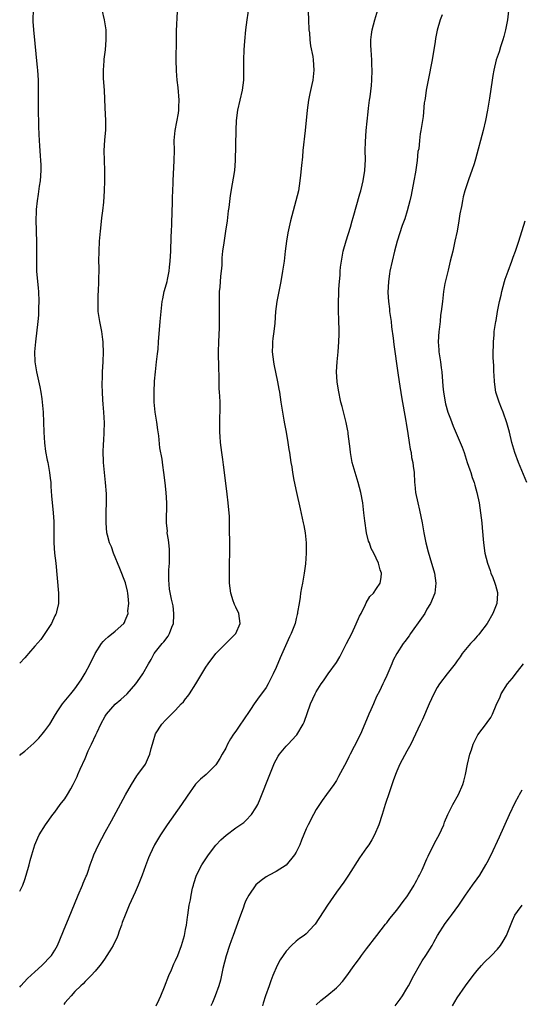
# Model space of a CAD drawing. Units: inches. Extents: x 2508000 to 2511000, y 1509000 to 1512000.
# Drawn here: x 2508000 to 2508100, y 1510465 to 1510661 of the extents above; entities that cross this region are included whole.
import ezdxf

# ---------------------------------------------------------------- set-up
doc = ezdxf.new("R2010")
doc.units = ezdxf.units.IN
doc.header["$MEASUREMENT"] = 0
doc.layers.add('LD25081509_10ft', color=70, linetype='Continuous')

msp = doc.modelspace()

# ---------------------------------------------------------------- linework, layer by layer
at = {"layer": 'LD25081509_10ft'}
for points, elevation in [([(2508000, 1510468.69), (2508000.23, 1510469), (2508001.56, 1510470.44), (2508003, 1510471.76), (2508004.42, 1510473), (2508004.7, 1510473.3), (2508005, 1510473.6), (2508005.66, 1510474.34), (2508006.32, 1510475), (2508007, 1510476.04), (2508007.55, 1510477), (2508009.17, 1510481), (2508009.74, 1510482.26), (2508011.63, 1510487), (2508012.52, 1510489), (2508012.65, 1510489.35), (2508013.25, 1510490.75), (2508013.37, 1510491), (2508013.58, 1510491.58), (2508014.05, 1510493), (2508014.64, 1510494.64), (2508014.75, 1510495), (2508015.68, 1510497), (2508017, 1510499.49), (2508018.25, 1510501.75), (2508021.06, 1510506.94), (2508022.22, 1510509), (2508023.28, 1510510.72), (2508023.52, 1510511), (2508025, 1510513), (2508025.6, 1510514.4), (2508025.88, 1510515), (2508026.17, 1510516.17), (2508026.39, 1510517), (2508026.55, 1510517.45), (2508027, 1510519.03), (2508028.24, 1510521), (2508029, 1510521.81), (2508029.61, 1510522.39), (2508030.17, 1510523), (2508031, 1510523.76), (2508032.11, 1510525), (2508032.56, 1510525.44), (2508033, 1510526.01), (2508033.46, 1510526.54), (2508033.77, 1510527), (2508035.06, 1510529), (2508037, 1510532.31), (2508037.48, 1510533), (2508039.04, 1510535), (2508041.01, 1510537), (2508041.99, 1510538.01), (2508042.99, 1510539), (2508043.88, 1510541), (2508043.59, 1510543), (2508043, 1510544.26), (2508042.75, 1510544.75), (2508042.64, 1510545), (2508042.48, 1510545.52), (2508041.97, 1510547), (2508041.74, 1510549), (2508041.7, 1510550.3), (2508041.71, 1510551), (2508041.75, 1510551.75), (2508041.76, 1510553), (2508041.82, 1510555), (2508041.8, 1510557), (2508041.74, 1510559.74), (2508041.75, 1510561), (2508041.73, 1510562.27), (2508041.68, 1510563), (2508041.6, 1510563.6), (2508041.49, 1510565), (2508041.29, 1510566.71), (2508040.74, 1510571), (2508040.53, 1510572.53), (2508040.43, 1510573.57), (2508040.22, 1510575), (2508039.97, 1510577), (2508039.86, 1510578.14), (2508039.81, 1510579), (2508039.84, 1510579.84), (2508039.81, 1510581), (2508039.82, 1510582.18), (2508039.86, 1510583), (2508039.85, 1510585), (2508039.81, 1510586.19), (2508039.76, 1510587), (2508039.69, 1510587.69), (2508039.7, 1510590.3), (2508039.61, 1510591.61), (2508039.56, 1510595), (2508039.6, 1510597), (2508039.65, 1510598.35), (2508039.73, 1510599.73), (2508039.76, 1510601), (2508039.77, 1510603), (2508039.74, 1510605), (2508039.77, 1510607), (2508039.85, 1510607.85), (2508040, 1510610), (2508040.13, 1510611), (2508040.24, 1510612.24), (2508040.3, 1510613.7), (2508040.41, 1510615), (2508040.64, 1510616.64), (2508041.02, 1510618.98), (2508041.31, 1510621), (2508041.56, 1510623), (2508041.66, 1510623.66), (2508041.92, 1510626.08), (2508042.35, 1510628.35), (2508042.51, 1510629.49), (2508042.76, 1510631), (2508042.95, 1510633.05), (2508043.06, 1510639.06), (2508043.15, 1510641), (2508043.38, 1510643), (2508043.83, 1510645), (2508044.33, 1510647), (2508044.58, 1510649), (2508044.59, 1510651), (2508044.57, 1510653), (2508044.64, 1510655), (2508044.76, 1510656.76), (2508044.97, 1510659), (2508045.23, 1510661), (2508045.87, 1510665)], 8660), ([(2508002.69, 1510663), (2508002.64, 1510661), (2508002.64, 1510660.64), (2508002.74, 1510659), (2508003.51, 1510651.51), (2508003.56, 1510651), (2508003.68, 1510649), (2508003.7, 1510646.3), (2508003.68, 1510645), (2508003.69, 1510642.31), (2508003.71, 1510641), (2508003.77, 1510639.77), (2508003.81, 1510638.19), (2508003.87, 1510637), (2508003.95, 1510635.95), (2508004.05, 1510633.95), (2508004.14, 1510633), (2508004.19, 1510632.19), (2508004.2, 1510631), (2508004.07, 1510629), (2508003.89, 1510627.89), (2508003.7, 1510626.3), (2508003.46, 1510625), (2508003.26, 1510623.26), (2508003.25, 1510623), (2508003.19, 1510621), (2508003.26, 1510619.26), (2508003.25, 1510618.75), (2508003.34, 1510617), (2508003.37, 1510615.37), (2508003.33, 1510614.67), (2508003.32, 1510613), (2508003.36, 1510611), (2508003.65, 1510607.65), (2508003.72, 1510607), (2508003.8, 1510605), (2508003.76, 1510603.76), (2508003.75, 1510603), (2508003.71, 1510602.29), (2508003.59, 1510601), (2508003.12, 1510597), (2508002.98, 1510595), (2508003.03, 1510593), (2508003.33, 1510591), (2508004, 1510588), (2508004.19, 1510587), (2508004.38, 1510585.62), (2508004.48, 1510585), (2508004.65, 1510583), (2508004.73, 1510581), (2508004.79, 1510579), (2508004.92, 1510576.92), (2508005.16, 1510575.16), (2508005.46, 1510573.46), (2508005.58, 1510573), (2508005.78, 1510571.78), (2508005.96, 1510571), (2508006.09, 1510569.91), (2508006.18, 1510569), (2508006.22, 1510568.22), (2508006.36, 1510566.36), (2508006.68, 1510563), (2508006.76, 1510561.24), (2508006.8, 1510560.8), (2508006.79, 1510559), (2508006.81, 1510557), (2508006.95, 1510555), (2508007.18, 1510553), (2508007.72, 1510547), (2508007.73, 1510545), (2508007.31, 1510543.31), (2508007.25, 1510543), (2508007.18, 1510542.82), (2508007, 1510542.49), (2508006.3, 1510541), (2508005.01, 1510538.99), (2508004.18, 1510537.83), (2508003, 1510536.48), (2508001.77, 1510535), (2508001.41, 1510534.6), (2508001, 1510534.2), (2508000, 1510533.14)], 8690), ([(2508000, 1510514.78), (2508000.26, 1510515), (2508001, 1510515.6), (2508002.8, 1510517.2), (2508003.8, 1510518.2), (2508004.49, 1510519), (2508005, 1510519.66), (2508005.97, 1510521), (2508007.1, 1510522.9), (2508007.6, 1510523.6), (2508008.54, 1510525), (2508010.17, 1510527), (2508011, 1510527.98), (2508012.23, 1510529.77), (2508013, 1510531.11), (2508013.99, 1510533), (2508015.01, 1510535), (2508016.27, 1510537), (2508016.59, 1510537.41), (2508017, 1510537.82), (2508017.63, 1510538.37), (2508019, 1510539.46), (2508020.7, 1510541), (2508020.83, 1510541.17), (2508021, 1510541.56), (2508021.56, 1510543), (2508021.53, 1510543.53), (2508021.69, 1510545), (2508021.58, 1510546.42), (2508021.52, 1510547), (2508021.45, 1510547.45), (2508021.07, 1510549.07), (2508019.95, 1510551.95), (2508018.65, 1510555), (2508018.23, 1510556.23), (2508017.87, 1510557), (2508017.45, 1510558.55), (2508017.35, 1510559), (2508017.17, 1510561), (2508017.2, 1510563.2), (2508017.26, 1510565), (2508017.25, 1510566.75), (2508017.09, 1510569), (2508016.87, 1510571), (2508016.68, 1510573), (2508016.67, 1510573.33), (2508016.63, 1510575), (2508016.7, 1510576.7), (2508016.71, 1510577.29), (2508016.81, 1510579), (2508016.85, 1510580.85), (2508016.74, 1510583), (2508016.6, 1510584.6), (2508016.56, 1510585.44), (2508016.45, 1510587), (2508016.41, 1510588.41), (2508016.42, 1510589), (2508016.45, 1510589.55), (2508016.49, 1510591), (2508016.6, 1510593), (2508016.66, 1510595), (2508016.62, 1510596.62), (2508016.6, 1510597), (2508016.53, 1510597.47), (2508016.34, 1510599), (2508015.93, 1510601), (2508015.63, 1510603), (2508015.6, 1510603.6), (2508015.58, 1510605), (2508015.64, 1510606.36), (2508015.66, 1510607), (2508015.74, 1510609), (2508015.78, 1510611.78), (2508015.77, 1510613), (2508015.78, 1510615), (2508015.87, 1510617), (2508016.05, 1510619), (2508016.2, 1510620.2), (2508016.35, 1510621.65), (2508016.54, 1510623), (2508016.72, 1510624.72), (2508016.87, 1510627), (2508016.95, 1510629), (2508016.95, 1510631), (2508016.86, 1510633), (2508016.82, 1510635), (2508016.95, 1510637.05), (2508017.11, 1510639.11), (2508017.13, 1510641), (2508017, 1510643.46), (2508016.84, 1510647), (2508016.68, 1510649.32), (2508016.65, 1510651), (2508016.8, 1510652.8), (2508016.81, 1510653.19), (2508017.05, 1510655), (2508017.22, 1510657), (2508017.21, 1510659), (2508016.87, 1510661), (2508016.4, 1510663)], 8680), ([(2508000, 1510487.77), (2508000.21, 1510488.21), (2508000.61, 1510489), (2508001, 1510490.08), (2508001.3, 1510491), (2508001.86, 1510493), (2508002.09, 1510493.91), (2508002.39, 1510495), (2508002.99, 1510497), (2508003.58, 1510498.42), (2508003.87, 1510499), (2508005.14, 1510501), (2508006.6, 1510503), (2508007, 1510503.49), (2508008.07, 1510505), (2508009, 1510506.16), (2508009.52, 1510507), (2508010.16, 1510508.16), (2508010.65, 1510509), (2508011, 1510509.68), (2508011.42, 1510510.58), (2508011.59, 1510511), (2508012.03, 1510512.04), (2508013, 1510514.16), (2508013.65, 1510515.65), (2508014.27, 1510517), (2508015.16, 1510518.84), (2508015.38, 1510519.38), (2508016.14, 1510521), (2508017, 1510522.55), (2508017.3, 1510523), (2508019, 1510524.93), (2508020.12, 1510525.88), (2508021.37, 1510527), (2508023.12, 1510529), (2508023.89, 1510530.11), (2508024.52, 1510531), (2508025.65, 1510533), (2508026.17, 1510533.83), (2508026.78, 1510535), (2508028.37, 1510537), (2508028.67, 1510537.33), (2508029.52, 1510538.48), (2508029.83, 1510539), (2508030.29, 1510540.29), (2508030.56, 1510541), (2508030.66, 1510542.66), (2508030.66, 1510543), (2508030.5, 1510544.5), (2508030.2, 1510545.8), (2508029.82, 1510547.82), (2508029.65, 1510549.65), (2508029.69, 1510551.69), (2508029.79, 1510553), (2508029.82, 1510555), (2508029.78, 1510555.78), (2508029.64, 1510557), (2508029.6, 1510557.6), (2508029.36, 1510559), (2508029.37, 1510559.37), (2508029.23, 1510561), (2508029.23, 1510562.77), (2508029.28, 1510563.28), (2508029.26, 1510565), (2508029.12, 1510567), (2508028.94, 1510568.94), (2508028.7, 1510571), (2508028.46, 1510572.46), (2508028.33, 1510573.67), (2508027.9, 1510575.9), (2508027.68, 1510578.32), (2508027.46, 1510579.46), (2508027.27, 1510581), (2508026.94, 1510583), (2508026.74, 1510585), (2508026.73, 1510587), (2508026.84, 1510589.16), (2508027, 1510591), (2508027.24, 1510593), (2508027.38, 1510594.62), (2508027.51, 1510595.51), (2508027.61, 1510597), (2508027.96, 1510601), (2508028.11, 1510603), (2508028.34, 1510605), (2508028.45, 1510605.55), (2508028.76, 1510607), (2508029, 1510607.82), (2508029.3, 1510609), (2508029.37, 1510609.37), (2508029.74, 1510611), (2508029.8, 1510611.8), (2508029.96, 1510613), (2508029.98, 1510613.98), (2508030.05, 1510615), (2508030.16, 1510617.84), (2508030.22, 1510619), (2508030.27, 1510620.27), (2508030.33, 1510623), (2508030.38, 1510624.38), (2508030.41, 1510625.59), (2508030.53, 1510628.53), (2508030.54, 1510629), (2508030.74, 1510633), (2508030.77, 1510635), (2508030.75, 1510637), (2508030.91, 1510639), (2508031.6, 1510642.4), (2508031.66, 1510643), (2508031.66, 1510643.66), (2508031.71, 1510645), (2508031.51, 1510647.51), (2508031.32, 1510649), (2508031.18, 1510650.82), (2508031.14, 1510653), (2508031.14, 1510654.86), (2508031.16, 1510655.16), (2508031.2, 1510658.8), (2508031.38, 1510662.62)], 8670), ([(2508057.38, 1510662.62), (2508057.47, 1510661), (2508057.54, 1510659), (2508057.61, 1510658.39), (2508057.69, 1510657), (2508057.81, 1510655.81), (2508058.28, 1510653.72), (2508058.38, 1510653), (2508058.53, 1510651), (2508058.34, 1510649.66), (2508058.28, 1510649), (2508058.1, 1510648.1), (2508057.68, 1510646.32), (2508057.45, 1510645), (2508057.18, 1510643), (2508056.78, 1510639), (2508056.34, 1510635), (2508056.23, 1510633.77), (2508056.02, 1510632.02), (2508055.88, 1510630.12), (2508055.74, 1510629), (2508055.43, 1510627), (2508054.94, 1510625), (2508054.37, 1510623), (2508053.85, 1510621), (2508053.35, 1510618.65), (2508053.07, 1510617), (2508052.79, 1510615), (2508052.58, 1510613), (2508052.3, 1510611), (2508051.92, 1510609), (2508051.52, 1510607), (2508051.16, 1510605), (2508050.91, 1510603), (2508050.72, 1510600.72), (2508050.54, 1510599), (2508050.35, 1510597.65), (2508050.3, 1510597), (2508050.29, 1510596.29), (2508050.23, 1510595), (2508050.45, 1510593), (2508050.52, 1510592.52), (2508051.31, 1510589), (2508051.56, 1510587.56), (2508051.67, 1510587), (2508051.95, 1510585), (2508052.26, 1510583), (2508052.56, 1510581.44), (2508052.68, 1510580.68), (2508053.01, 1510578.99), (2508053.35, 1510577), (2508053.55, 1510575.55), (2508053.65, 1510575), (2508053.96, 1510573), (2508054.12, 1510572.12), (2508054.28, 1510571), (2508054.55, 1510569.45), (2508055.05, 1510567), (2508055.76, 1510563.76), (2508056.41, 1510561), (2508056.49, 1510560.49), (2508056.81, 1510559), (2508057.01, 1510557), (2508056.99, 1510555), (2508056.82, 1510552.82), (2508056.59, 1510551), (2508056.25, 1510549), (2508056.06, 1510548.06), (2508055.88, 1510547), (2508055.79, 1510546.21), (2508055.56, 1510545), (2508055.27, 1510543.27), (2508055.26, 1510543), (2508055.22, 1510542.78), (2508055, 1510541.99), (2508054.78, 1510541), (2508054.01, 1510539), (2508053.65, 1510538.35), (2508051.82, 1510534.18), (2508051, 1510532.24), (2508050.44, 1510531), (2508049.42, 1510529), (2508049, 1510528.3), (2508048.09, 1510527), (2508047.61, 1510526.39), (2508046.61, 1510525), (2508045.9, 1510523.9), (2508044.35, 1510521.65), (2508043.95, 1510521), (2508043, 1510519.62), (2508042.55, 1510519), (2508041.95, 1510518.05), (2508041.36, 1510517), (2508041, 1510516.24), (2508040.29, 1510515), (2508039.84, 1510514.16), (2508039, 1510512.89), (2508037.09, 1510511), (2508035.97, 1510510.03), (2508034.97, 1510509.03), (2508033.3, 1510506.7), (2508032.16, 1510505), (2508029.32, 1510501), (2508028.01, 1510499), (2508027, 1510497.34), (2508026.81, 1510497), (2508025.87, 1510495), (2508025.6, 1510494.4), (2508025, 1510492.8), (2508024.35, 1510491), (2508023.58, 1510489), (2508023, 1510487.6), (2508021.8, 1510485), (2508020.96, 1510483), (2508020.41, 1510481.59), (2508020.22, 1510481), (2508019.81, 1510479.81), (2508019.51, 1510479), (2508019.36, 1510478.64), (2508018.6, 1510477), (2508017.9, 1510475.9), (2508017.23, 1510474.77), (2508017, 1510474.46), (2508016.42, 1510473.58), (2508015.91, 1510473), (2508015, 1510471.86), (2508014.2, 1510471), (2508013, 1510469.84), (2508012.62, 1510469.38), (2508012.15, 1510469), (2508011, 1510467.86), (2508010.21, 1510467), (2508009.66, 1510466.34), (2508009, 1510465.57), (2508008.76, 1510465.24)], 8650), ([(2508027.15, 1510465), (2508027.72, 1510466.28), (2508028.05, 1510467), (2508028.77, 1510468.77), (2508029.64, 1510471), (2508030.18, 1510472.18), (2508030.67, 1510473.33), (2508031, 1510473.98), (2508031.45, 1510475), (2508032.2, 1510477), (2508032.36, 1510477.64), (2508032.78, 1510479), (2508033, 1510480.16), (2508033.16, 1510481), (2508033.36, 1510482.64), (2508033.44, 1510483), (2508033.73, 1510485), (2508033.95, 1510486.05), (2508034.1, 1510487), (2508034.38, 1510488.38), (2508034.54, 1510489), (2508034.66, 1510489.34), (2508035.19, 1510491), (2508036.21, 1510493), (2508037, 1510494.22), (2508037.53, 1510495), (2508039, 1510496.9), (2508040.02, 1510497.98), (2508041.05, 1510498.95), (2508043, 1510500.38), (2508044.55, 1510501.45), (2508045, 1510501.81), (2508046.13, 1510503), (2508047, 1510504.32), (2508047.34, 1510505), (2508047.84, 1510506.15), (2508049.76, 1510511), (2508050.69, 1510513.31), (2508051, 1510513.91), (2508051.39, 1510514.61), (2508051.66, 1510515), (2508053, 1510516.59), (2508053.37, 1510517), (2508055, 1510518.72), (2508055.13, 1510518.87), (2508056.4, 1510521), (2508056.59, 1510521.41), (2508057.85, 1510525), (2508058.76, 1510527), (2508059, 1510527.42), (2508059.99, 1510529), (2508060.4, 1510529.6), (2508061.23, 1510530.77), (2508061.37, 1510531), (2508063, 1510533.27), (2508063.65, 1510534.35), (2508065.03, 1510537), (2508066.05, 1510539), (2508066.95, 1510540.95), (2508067.57, 1510542.43), (2508067.89, 1510543), (2508068.79, 1510544.79), (2508068.91, 1510545.09), (2508069.65, 1510546.35), (2508070.34, 1510547), (2508071, 1510547.97), (2508071.68, 1510549), (2508071.87, 1510550.13), (2508071.97, 1510551), (2508071.67, 1510551.67), (2508071.38, 1510553), (2508070.42, 1510555), (2508069.88, 1510555.88), (2508069.55, 1510557), (2508069.39, 1510557.39), (2508068.98, 1510559), (2508068.63, 1510561.37), (2508068.48, 1510563), (2508068.33, 1510564.33), (2508068.22, 1510565), (2508067.85, 1510567), (2508067.34, 1510569), (2508066.3, 1510572.3), (2508066.13, 1510573), (2508065.78, 1510575), (2508065.74, 1510575.74), (2508065.33, 1510578.67), (2508065.32, 1510579), (2508065.29, 1510579.29), (2508065, 1510580.6), (2508064.94, 1510580.94), (2508064.13, 1510584.13), (2508063.89, 1510585), (2508063.39, 1510587.39), (2508063.16, 1510589), (2508063.03, 1510591), (2508063.14, 1510593), (2508063.35, 1510595), (2508063.49, 1510597), (2508063.52, 1510598.48), (2508063.52, 1510599.52), (2508063.49, 1510601), (2508063.43, 1510603.43), (2508063.42, 1510605), (2508063.49, 1510606.51), (2508063.46, 1510607.46), (2508063.6, 1510609), (2508063.74, 1510610.26), (2508063.75, 1510611), (2508063.83, 1510611.83), (2508063.98, 1510613), (2508064.36, 1510615), (2508064.95, 1510617.05), (2508065.78, 1510619.78), (2508066.13, 1510621), (2508066.3, 1510621.7), (2508067.62, 1510626.38), (2508067.82, 1510627), (2508068.12, 1510628.12), (2508068.32, 1510629), (2508068.63, 1510631), (2508068.75, 1510633.25), (2508068.74, 1510635), (2508068.76, 1510636.76), (2508068.91, 1510639), (2508069.28, 1510642.72), (2508069.4, 1510643.4), (2508069.6, 1510645), (2508069.7, 1510645.7), (2508069.94, 1510647.94), (2508070.01, 1510649), (2508070.08, 1510651), (2508070.05, 1510652.05), (2508070.02, 1510653), (2508069.97, 1510653.97), (2508069.88, 1510655), (2508069.87, 1510655.87), (2508069.83, 1510657), (2508069.95, 1510658.05), (2508070.09, 1510659), (2508070.63, 1510661), (2508071.22, 1510663)], 8640), ([(2508084.01, 1510661.99), (2508083.66, 1510661), (2508083.06, 1510658.94), (2508082.72, 1510657.28), (2508082.65, 1510656.65), (2508082.36, 1510655), (2508082.14, 1510653.86), (2508082.01, 1510653), (2508081.23, 1510649), (2508080.87, 1510647), (2508080.65, 1510645.35), (2508080.56, 1510645), (2508080.48, 1510644.48), (2508080.23, 1510641.77), (2508080.12, 1510641), (2508079.79, 1510639), (2508079.65, 1510638.35), (2508079.5, 1510637), (2508079.36, 1510635.36), (2508079.22, 1510634.78), (2508079.05, 1510633), (2508078.72, 1510630.72), (2508078.42, 1510629), (2508077.85, 1510626.15), (2508077.57, 1510625), (2508077.05, 1510623), (2508076.57, 1510621.43), (2508076.08, 1510620.08), (2508075.11, 1510617), (2508074.58, 1510615), (2508074.08, 1510613), (2508073.64, 1510611), (2508073.53, 1510610.47), (2508073.33, 1510609), (2508073.21, 1510606.79), (2508073.33, 1510605), (2508073.54, 1510603.54), (2508073.58, 1510603), (2508073.86, 1510601), (2508073.97, 1510599.97), (2508074.27, 1510597.73), (2508074.43, 1510596.43), (2508075.21, 1510590.79), (2508075.47, 1510589), (2508075.94, 1510586.06), (2508076.78, 1510581.22), (2508076.84, 1510580.84), (2508077.21, 1510578.79), (2508077.49, 1510577), (2508077.67, 1510575.67), (2508077.83, 1510575), (2508077.96, 1510573.96), (2508078.19, 1510573), (2508078.27, 1510572.27), (2508078.46, 1510571), (2508078.55, 1510569), (2508078.59, 1510568.59), (2508078.72, 1510567), (2508079.16, 1510565), (2508079.55, 1510563.55), (2508080.04, 1510561), (2508080.39, 1510559), (2508080.79, 1510557), (2508081.23, 1510555.23), (2508081.92, 1510553), (2508082.14, 1510552.14), (2508082.49, 1510551), (2508082.79, 1510549), (2508082.54, 1510547), (2508081.73, 1510545), (2508081, 1510543.82), (2508080.55, 1510543), (2508079.95, 1510542.05), (2508077.74, 1510539), (2508077.44, 1510538.56), (2508076.57, 1510537.43), (2508076.27, 1510537), (2508075, 1510535), (2508074.31, 1510533.69), (2508073.99, 1510533), (2508073, 1510530.64), (2508072.46, 1510529.54), (2508072.22, 1510529), (2508071.54, 1510527.54), (2508071, 1510526.48), (2508070.34, 1510525), (2508069.86, 1510523.86), (2508069.46, 1510523), (2508069, 1510521.85), (2508067.77, 1510519), (2508067, 1510517.44), (2508066.84, 1510517.16), (2508066.52, 1510516.52), (2508065.71, 1510515), (2508065.48, 1510514.52), (2508065, 1510513.47), (2508063.44, 1510510.56), (2508063, 1510509.79), (2508062.45, 1510509), (2508061, 1510507), (2508060.19, 1510505.81), (2508059.62, 1510505), (2508059, 1510504.02), (2508058.41, 1510503), (2508057.36, 1510501), (2508057, 1510500.21), (2508056.08, 1510497.92), (2508055.73, 1510497), (2508055, 1510495.56), (2508054.68, 1510495), (2508053, 1510492.99), (2508051, 1510491.69), (2508049.63, 1510491), (2508049, 1510490.65), (2508048.06, 1510489.94), (2508047, 1510489.05), (2508045.58, 1510487), (2508045, 1510485.91), (2508044.72, 1510485.28), (2508044.44, 1510484.43), (2508043.91, 1510483), (2508043.68, 1510482.32), (2508042.46, 1510479), (2508042.09, 1510477.91), (2508041.73, 1510477), (2508041.05, 1510474.95), (2508040.42, 1510472.42), (2508039.93, 1510470.07), (2508039.6, 1510469), (2508038.86, 1510467), (2508038.33, 1510465.67), (2508038.01, 1510465)], 8630), ([(2508097.23, 1510662.77), (2508097.01, 1510661), (2508096.65, 1510659), (2508096.32, 1510657.68), (2508096.11, 1510657), (2508095.64, 1510655.64), (2508095.35, 1510654.65), (2508094.8, 1510653), (2508094.32, 1510651), (2508094.1, 1510649.9), (2508093.95, 1510649), (2508093.41, 1510645.41), (2508093.02, 1510643.02), (2508092.62, 1510641), (2508092.15, 1510639), (2508090.69, 1510633.31), (2508090.38, 1510632.38), (2508089.96, 1510631), (2508089.35, 1510629.35), (2508089, 1510628.35), (2508088.56, 1510627), (2508088.22, 1510625.78), (2508088.05, 1510625), (2508087.85, 1510623.85), (2508087.57, 1510622.43), (2508087.34, 1510621), (2508086.98, 1510619), (2508086.56, 1510617), (2508086.12, 1510615), (2508085.65, 1510613), (2508085.19, 1510611.19), (2508084.59, 1510608.59), (2508084.32, 1510607), (2508084.07, 1510605), (2508083.99, 1510603.99), (2508083.84, 1510603), (2508083.7, 1510602.3), (2508083.6, 1510601), (2508083.41, 1510599.41), (2508083.35, 1510599), (2508083.23, 1510597), (2508083.37, 1510595.37), (2508083.38, 1510595), (2508083.43, 1510594.57), (2508083.68, 1510593), (2508083.84, 1510591.84), (2508083.93, 1510591), (2508084.16, 1510588.16), (2508084.28, 1510587), (2508084.55, 1510585.45), (2508084.61, 1510585), (2508084.68, 1510584.68), (2508085.18, 1510583), (2508085.66, 1510581.66), (2508086.22, 1510580.22), (2508087.64, 1510577), (2508088.02, 1510576.02), (2508088.37, 1510575), (2508089, 1510573.02), (2508089.51, 1510571.51), (2508089.72, 1510571), (2508090.01, 1510570.01), (2508090.39, 1510569), (2508090.5, 1510568.5), (2508090.94, 1510567), (2508091.36, 1510565), (2508091.68, 1510563), (2508091.91, 1510561), (2508091.98, 1510559.98), (2508092.24, 1510557), (2508092.54, 1510555), (2508093.03, 1510553), (2508093.55, 1510551.55), (2508093.71, 1510551), (2508094.11, 1510550.11), (2508094.53, 1510549), (2508094.64, 1510548.64), (2508095, 1510547.18), (2508095.04, 1510546.96), (2508094.87, 1510545), (2508094.11, 1510543), (2508092.98, 1510541.02), (2508091.43, 1510539), (2508091.25, 1510538.75), (2508091, 1510538.47), (2508090.33, 1510537.67), (2508089.64, 1510537), (2508088.02, 1510535), (2508087.64, 1510534.36), (2508087, 1510533.55), (2508086.61, 1510533), (2508085, 1510530.96), (2508083.51, 1510529), (2508083, 1510528.25), (2508082.34, 1510527), (2508081.44, 1510525), (2508080.1, 1510521.9), (2508079.66, 1510521), (2508078.73, 1510519), (2508077.77, 1510517), (2508077, 1510515.61), (2508076.1, 1510513.9), (2508075.6, 1510513), (2508075, 1510511.66), (2508074.73, 1510511), (2508074.31, 1510509.69), (2508073.54, 1510507.54), (2508072.69, 1510505), (2508072.11, 1510503), (2508071.45, 1510501), (2508070.57, 1510499), (2508070.01, 1510497.99), (2508069.41, 1510497), (2508069, 1510496.38), (2508067.6, 1510494.4), (2508065.43, 1510491), (2508064.44, 1510489.56), (2508063, 1510487.56), (2508061.2, 1510485), (2508058.78, 1510481.22), (2508058.59, 1510481), (2508057, 1510479.34), (2508056.6, 1510479), (2508055.65, 1510478.35), (2508055, 1510477.86), (2508054.08, 1510477), (2508053, 1510475.84), (2508052.39, 1510475), (2508051.84, 1510474.16), (2508051.23, 1510473), (2508050.36, 1510471), (2508049.98, 1510469.98), (2508049.59, 1510469), (2508048.87, 1510467), (2508048.44, 1510465.56), (2508048.29, 1510465)], 8620), ([(2508100.85, 1510569), (2508099.23, 1510573), (2508098.49, 1510575), (2508097.9, 1510577), (2508097.39, 1510579), (2508096.88, 1510580.88), (2508096.13, 1510583), (2508095.8, 1510583.8), (2508095.36, 1510585), (2508094.72, 1510587), (2508094.41, 1510589), (2508094.35, 1510590.35), (2508094.31, 1510591), (2508094.28, 1510592.28), (2508094.19, 1510593.81), (2508094.18, 1510595), (2508094.23, 1510596.23), (2508094.22, 1510597), (2508094.37, 1510598.37), (2508094.4, 1510599), (2508094.69, 1510601), (2508094.75, 1510601.25), (2508095.04, 1510603), (2508095.44, 1510605), (2508095.74, 1510606.26), (2508095.9, 1510607), (2508096.45, 1510609), (2508096.58, 1510609.42), (2508097.13, 1510611), (2508097.89, 1510613), (2508098.18, 1510613.82), (2508098.63, 1510615), (2508099.3, 1510617), (2508100.53, 1510621)], 8610), ([(2508059, 1510465.18), (2508059.91, 1510466.09), (2508061.07, 1510467), (2508063, 1510468.57), (2508063.43, 1510469), (2508064.19, 1510469.81), (2508065.05, 1510470.95), (2508066.5, 1510473), (2508066.73, 1510473.27), (2508067.58, 1510474.42), (2508067.97, 1510475), (2508069, 1510476.32), (2508071.01, 1510478.99), (2508072.76, 1510481.24), (2508073, 1510481.52), (2508073.65, 1510482.35), (2508075, 1510484.01), (2508075.73, 1510485), (2508076.26, 1510485.74), (2508077, 1510486.68), (2508077.59, 1510487.59), (2508078.46, 1510489), (2508078.64, 1510489.36), (2508079, 1510489.97), (2508079.33, 1510490.67), (2508079.54, 1510491), (2508080.04, 1510492.04), (2508081, 1510494.2), (2508081.23, 1510494.77), (2508082.55, 1510497.45), (2508083.4, 1510499), (2508084.34, 1510501), (2508084.52, 1510501.48), (2508085.18, 1510503), (2508086.18, 1510505), (2508087.26, 1510507), (2508088.11, 1510509), (2508088.32, 1510509.68), (2508088.67, 1510511), (2508089.09, 1510513), (2508089.55, 1510515), (2508089.86, 1510515.86), (2508090.21, 1510517), (2508090.43, 1510517.57), (2508091.14, 1510518.86), (2508092.87, 1510521.13), (2508093, 1510521.33), (2508093.7, 1510522.3), (2508094.04, 1510523), (2508094.77, 1510524.77), (2508095.57, 1510526.43), (2508095.78, 1510527), (2508097, 1510529), (2508097.93, 1510530.07), (2508099, 1510531.47), (2508100.23, 1510533)], 8610), ([(2508074.66, 1510465), (2508075.66, 1510466.34), (2508076.11, 1510467), (2508077, 1510468.46), (2508077.31, 1510469), (2508078.36, 1510471), (2508079.5, 1510473), (2508080.08, 1510473.92), (2508080.81, 1510475), (2508082.01, 1510477), (2508082.37, 1510477.63), (2508083.09, 1510479), (2508084.63, 1510481.37), (2508085.49, 1510482.51), (2508085.9, 1510483), (2508087.32, 1510485), (2508087.98, 1510486.02), (2508088.65, 1510487), (2508090.07, 1510489), (2508091, 1510490.27), (2508091.5, 1510491), (2508092.73, 1510493), (2508093, 1510493.49), (2508093.75, 1510495), (2508095.44, 1510498.56), (2508097.42, 1510503), (2508098.56, 1510505.44), (2508099.26, 1510506.74), (2508099.42, 1510507), (2508099.96, 1510507.96)], 8600), ([(2508086.09, 1510465), (2508087, 1510466.58), (2508088.69, 1510469), (2508090.16, 1510471), (2508091, 1510472.03), (2508091.85, 1510473), (2508092.4, 1510473.6), (2508093.85, 1510475), (2508095, 1510476.27), (2508095.62, 1510477), (2508096.17, 1510477.83), (2508096.79, 1510479), (2508098.02, 1510481.98), (2508098.51, 1510483), (2508099, 1510483.77), (2508099.96, 1510485)], 8590)]:
    msp.add_lwpolyline(points, dxfattribs=dict(at, elevation=elevation))

doc.saveas('drawing.dxf')
